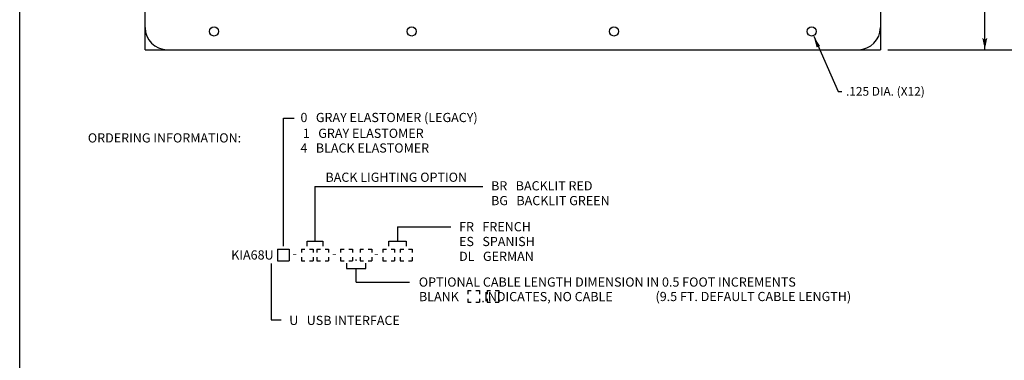
# Model space of a CAD drawing. Extents: x 8 to 144, y 13 to 102.
# Drawn here: x 8 to 19, y 24 to 28 of the extents above; entities that cross this region are included whole.
import ezdxf

# ---------------------------------------------------------------- set-up
doc = ezdxf.new("R2010")
doc.units = 0
doc.header["$LTSCALE"] = 2.666667
doc.header["$MEASUREMENT"] = 0
for name, color, linetype in [('DIM', 2, 'CONTINUOUS'), ('NOTES', 3, 'CONTINUOUS'), ('OBJECT', 7, 'CONTINUOUS'), ('TEXT', 2, 'CONTINUOUS')]:
    doc.layers.add(name, color=color, linetype=linetype)
doc.styles.add('TECHNICLIGHT', font='tel_____.pfb')
doc.dimstyles.get("Standard").update_dxf_attribs({"dimtxt": 0.18, "dimasz": 0.18, "dimexe": 0.18, "dimexo": 0.0625, "dimgap": 0.09, "dimtad": 0, "dimtih": 1, "dimtoh": 1, "dimdec": 4, "dimzin": 0, "dimtxsty": 'STANDARD', "dimcen": 0.09, "dimazin": 3, "dimtfac": 1, "dimtdec": 4, "dimtofl": 0, "dimtmove": 0, "dimatfit": 3, "dimtolj": 1, "dimtzin": 0})

# ---------------------------------------------------------------- blocks, each defined once
blk = doc.blocks.new('VARROW')
at = {"layer": 'TEXT'}
blk.add_line((0, 0), (-1.814, 0), dxfattribs=at)
for points in [[(-0.82, 0), (-1, 0.211), (0, 0)], [(-0.82, 0), (-1, -0.213), (0, 0)]]:
    blk.add_solid(points, dxfattribs=at)

msp = doc.modelspace()

# ---------------------------------------------------------------- linework, layer by layer
at = {"layer": 'DIM'}
for p, q in [((8.233, 23.932), (8.233, 34.932)), ((18.728, 27.545), (18.728, 29.408)), ((17.674, 27.415), (19.293, 27.415))]:
    msp.add_line(p, q, dxfattribs=at)
at = {"layer": 'OBJECT', "color": 7}
for p, q in [((9.597, 27.415), (9.597, 32.302)), ((17.593, 31.662), (17.593, 27.415)), ((9.597, 27.415), (17.593, 27.415))]:
    msp.add_line(p, q, dxfattribs=at)
for centre in [(10.346, 27.614), (12.496, 27.614), (14.695, 27.614), (16.845, 27.614)]:
    msp.add_circle(centre, 0.05, dxfattribs=at)
for centre, start, end in [((9.837, 27.655), 180, 270), ((17.353, 27.655), 270, 0)]:
    msp.add_arc(centre, 0.24, start, end, dxfattribs=at)
at = {"layer": 'TEXT'}
for p, q in [((11.101, 25.28), (11.101, 26.671)), ((11.101, 26.671), (11.217, 26.671)), ((11.444, 25.929), (11.444, 25.331)), ((11.444, 25.929), (13.269, 25.929)), ((12.341, 25.488), (12.92, 25.488)), ((12.341, 25.488), (12.341, 25.331)), ((11.36, 25.331), (11.528, 25.331)), ((11.36, 25.277), (11.36, 25.331)), ((11.528, 25.331), (11.528, 25.277)), ((12.246, 25.277), (12.246, 25.331)), ((12.246, 25.331), (12.436, 25.331)), ((12.436, 25.331), (12.436, 25.277)), ((11.037, 25.247), (11.165, 25.247)), ((11.037, 25.247), (11.037, 25.119)), ((11.165, 25.247), (11.165, 25.119)), ((11.296, 25.247), (11.335, 25.247)), ((11.296, 25.247), (11.296, 25.208)), ((11.385, 25.247), (11.423, 25.247)), ((11.423, 25.247), (11.423, 25.208)), ((11.464, 25.247), (11.503, 25.247)), ((11.464, 25.247), (11.464, 25.208)), ((11.553, 25.247), (11.592, 25.247)), ((11.592, 25.247), (11.592, 25.208)), ((11.723, 25.247), (11.723, 25.208)), ((11.723, 25.247), (11.762, 25.247)), ((11.812, 25.247), (11.851, 25.247)), ((11.851, 25.247), (11.851, 25.208)), ((11.934, 25.247), (11.973, 25.247)), ((11.934, 25.247), (11.934, 25.208)), ((12.023, 25.247), (12.062, 25.247)), ((12.062, 25.247), (12.062, 25.208)), ((12.182, 25.247), (12.221, 25.247)), ((12.182, 25.247), (12.182, 25.208)), ((12.271, 25.247), (12.31, 25.247)), ((12.31, 25.247), (12.31, 25.208)), ((12.372, 25.247), (12.372, 25.208)), ((12.372, 25.247), (12.411, 25.247)), ((12.461, 25.247), (12.5, 25.247)), ((12.5, 25.247), (12.5, 25.208)), ((10.968, 25.089), (10.968, 24.476)), ((11.037, 25.119), (11.165, 25.119)), ((11.296, 25.158), (11.296, 25.119)), ((11.296, 25.119), (11.335, 25.119)), ((11.385, 25.119), (11.423, 25.119)), ((11.423, 25.158), (11.423, 25.119)), ((11.464, 25.158), (11.464, 25.119)), ((11.464, 25.119), (11.503, 25.119)), ((11.553, 25.119), (11.592, 25.119)), ((11.592, 25.158), (11.592, 25.119)), ((11.723, 25.158), (11.723, 25.119)), ((11.723, 25.119), (11.762, 25.119)), ((11.787, 25.092), (11.787, 25.037)), ((11.812, 25.119), (11.851, 25.119)), ((11.851, 25.158), (11.851, 25.119)), ((11.934, 25.158), (11.934, 25.119)), ((11.934, 25.119), (11.973, 25.119)), ((11.998, 25.037), (11.998, 25.092)), ((12.023, 25.119), (12.062, 25.119)), ((12.062, 25.158), (12.062, 25.119)), ((12.182, 25.158), (12.182, 25.119)), ((12.182, 25.119), (12.221, 25.119)), ((12.271, 25.119), (12.31, 25.119)), ((12.31, 25.158), (12.31, 25.119)), ((12.372, 25.158), (12.372, 25.119)), ((12.372, 25.119), (12.411, 25.119)), ((12.461, 25.119), (12.5, 25.119)), ((12.5, 25.158), (12.5, 25.119)), ((11.787, 25.037), (11.998, 25.037)), ((11.892, 24.885), (11.892, 25.037)), ((11.892, 24.885), (12.471, 24.885)), ((13.105, 24.795), (13.144, 24.795)), ((13.105, 24.795), (13.105, 24.757)), ((13.194, 24.795), (13.232, 24.795)), ((13.232, 24.795), (13.232, 24.757)), ((13.316, 24.795), (13.316, 24.757)), ((13.316, 24.795), (13.354, 24.795)), ((13.404, 24.795), (13.443, 24.795)), ((13.443, 24.795), (13.443, 24.757)), ((13.105, 24.707), (13.105, 24.668)), ((13.105, 24.668), (13.144, 24.668)), ((13.194, 24.668), (13.232, 24.668)), ((13.232, 24.707), (13.232, 24.668)), ((13.316, 24.707), (13.316, 24.668)), ((13.316, 24.668), (13.354, 24.668)), ((13.404, 24.668), (13.443, 24.668)), ((13.443, 24.707), (13.443, 24.668)), ((10.968, 24.476), (11.076, 24.476))]:
    msp.add_line(p, q, dxfattribs=at)

# ---------------------------------------------------------------- block references
at = {"layer": 'DIM', "xscale": 0.13, "yscale": 0.13, "zscale": 0.13, "rotation": 270}
msp.add_blockref('VARROW', (18.728, 27.415), dxfattribs=at)

# ---------------------------------------------------------------- texts
at = {"layer": 'DIM', "style": 'TECHNICLIGHT'}
msp.add_text('.125 DIA. (X12)', height=0.095, dxfattribs=at).set_placement((17.218, 26.915))
at = {"layer": 'NOTES', "style": 'TECHNICLIGHT'}
msp.add_text('ORDERING INFORMATION:', height=0.1, dxfattribs=at).set_placement((8.974, 26.406))
at = {"layer": 'TEXT', "style": 'TECHNICLIGHT'}
for s, p in [('0   GRAY ELASTOMER (LEGACY)', (11.286, 26.628)), ('1   GRAY ELASTOMER', (11.312, 26.456)), ('4   BLACK ELASTOMER', (11.286, 26.296)), ('BACK LIGHTING OPTION', (11.558, 25.978)), ('BR   BACKLIT RED', (13.359, 25.885)), ('BG   BACKLIT GREEN', (13.359, 25.724)), ('FR   FRENCH', (13.011, 25.44)), ('ES   SPANISH', (13.011, 25.279)), ('KIA68U', (10.533, 25.133)), ('-', (11.2, 25.148)), ('-', (11.63, 25.148)), ('-', (12.088, 25.148)), ('DL   GERMAN', (13.011, 25.118)), ('.', (11.872, 25.119)), ('OPTIONAL CABLE LENGTH DIMENSION IN 0.5 FOOT INCREMENTS', (12.573, 24.838)), ('BLANK         INDICATES, NO CABLE', (12.575, 24.68)), ('(9.5 FT. DEFAULT CABLE LENGTH)', (15.147, 24.681)), ('.', (13.253, 24.668)), ('U   USB INTERFACE', (11.164, 24.421))]:
    msp.add_text(s, height=0.1, dxfattribs=at).set_placement(p)

# ---------------------------------------------------------------- leaders
at = {"layer": 'DIM'}
msp.add_leader([(16.867, 27.562), (17.134, 26.961), (17.173, 26.961)], dimstyle='STANDARD', override={"dimtxt": 0.125, "dimasz": 0.125, "dimexe": 0.07, "dimexo": 0.126, "dimgap": 0.18, "dimdec": 3, "dimtxsty": 'TECHNICLIGHT', "dimcen": 0.18, "dimclrt": 2, "dimtfac": 1.04, "dimtdec": 3}, dxfattribs=at)

doc.saveas('drawing.dxf')
